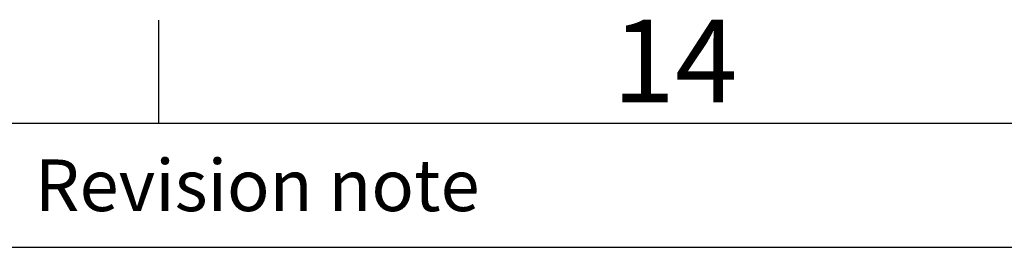
# Model space of a CAD drawing. Units: millimetres. Extents: x 54 to 2154, y 39 to 2327.
# Drawn here: x 1712 to 1831, y 1459 to 1487 of the extents above; entities that cross this region are included whole.
import ezdxf
from ezdxf.enums import TextEntityAlignment as Align

# ---------------------------------------------------------------- set-up
doc = ezdxf.new("R2010")
doc.units = ezdxf.units.MM
doc.header["$LTSCALE"] = 2
doc.layers.add('Title Block', color=7, linetype='Continuous')
doc.styles.add('ISO Proportional', font='ARIALN.TTF', dxfattribs={"width": 0.8})

# ---------------------------------------------------------------- blocks, each defined once
blk = doc.blocks.new('ISO A1 title block')
at = {"layer": 'Title Block'}
for p, q in [((670, 574), (670, 579)), ((820, 574), (20, 574)), ((650, 568), (820, 568))]:
    blk.add_line(p, q, dxfattribs=at)
at = {"layer": 'Title Block', "style": 'ISO Proportional'}
blk.add_text('14', height=4, dxfattribs=at).set_placement((695, 576.5), align=Align.MIDDLE)
blk.add_text('Revision note', height=2.5, dxfattribs=at).set_placement((664, 571), align=Align.MIDDLE_LEFT)
at = {"layer": 'Title Block', "style": 'ISO Proportional', "flags": 8}
for tag, p in [('FILENAME', (747, 43)), ('DATE', (772, 43)), ('SCALE', (802, 43)), ('EDITION', (787, 23)), ('SHEET', (802, 23))]:
    blk.add_attdef(tag, text='', height=2.5, dxfattribs=at).set_placement(p, align=Align.MIDDLE_LEFT)
blk.add_attdef('DRAWING_NUMBER', text='', height=3, dxfattribs=at).set_placement((755, 25), align=Align.MIDDLE)

msp = doc.modelspace()

# ---------------------------------------------------------------- block references
at = {"layer": 'Title Block', "xscale": 2.5, "yscale": 2.5, "zscale": 2.5}
msp.add_blockref('ISO A1 title block', (53.82, 39.19), dxfattribs=at)

doc.saveas('drawing.dxf')
